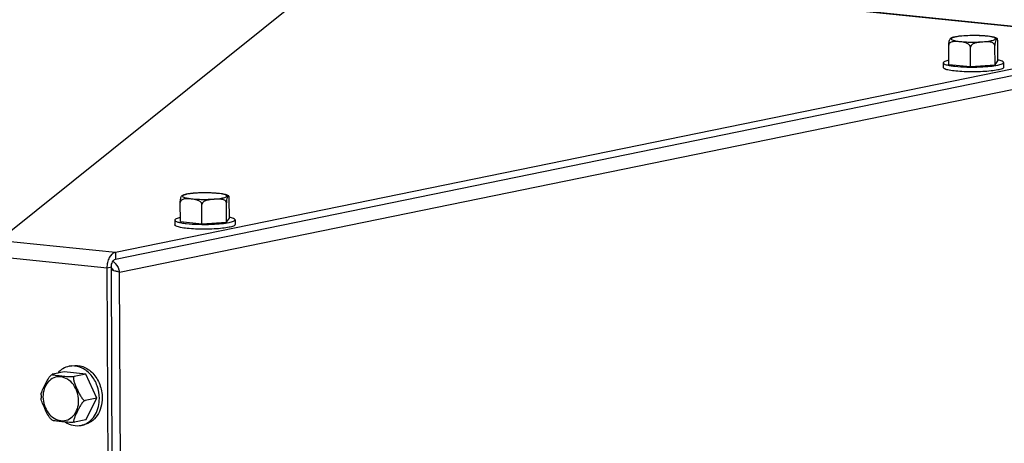
# Model space of a CAD drawing. Units: millimetres. Extents: x 0 to 594, y 0 to 420.
# Drawn here: x 110 to 131, y 90 to 99 of the extents above; entities that cross this region are included whole.
import ezdxf

# ---------------------------------------------------------------- set-up
doc = ezdxf.new("R2010")
doc.units = ezdxf.units.MM
doc.header["$LTSCALE"] = 32.67
doc.layers.get('0').update_dxf_attribs({"linetype": 'CONTINUOUS'})
doc.layers.add('AXES', color=7, linetype='CONTINUOUS')
doc.layers.add('SOLIDES', color=7, linetype='CONTINUOUS')
doc.styles.get("Standard").update_dxf_attribs({"font": 'txt', "width": 0.85})
doc.dimstyles.get("Standard").update_dxf_attribs({"dimtxt": 3.5, "dimasz": 3.5, "dimexe": 1.5, "dimexo": 1, "dimtad": 1, "dimdec": 4, "dimtxsty": 'STANDARD', "dimblk": '_FILLED', "dimblk1": '_FILLED', "dimblk2": '_FILLED', "dimcen": 0.09, "dimclrt": 5, "dimadec": 0, "dimazin": 0, "dimtol": 1, "dimtp": 0.0001, "dimtm": 0.0001, "dimtfac": 1, "dimtdec": 4, "dimtofl": 0, "dimtmove": 0, "dimatfit": 3, "dimldrblk": '_FILLED', "dimfxl": 1, "dimtolj": 1, "dimarcsym": 0})

# ---------------------------------------------------------------- blocks, each defined once
blk = doc.blocks.new('_FILLED')
at = {"color": 0, "linetype": 'BYBLOCK'}
blk.add_solid([(0, 0), (-1, 0.2143), (-1, -0.2143)], dxfattribs=at)

msp = doc.modelspace()

# ---------------------------------------------------------------- linework, layer by layer
at = {"layer": 'AXES', "color": 7, "linetype": 'CONTINUOUS'}
for p, q in [((130.811502, 98.577086), (130.809561, 98.992513)), ((129.754237, 98.503973), (129.752296, 98.919401)), ((130.219563, 98.455832), (130.217623, 98.871259)), ((130.748196, 98.492388), (130.746256, 98.907816)), ((129.632876, 98.537493), (129.633362, 98.433636)), ((130.748196, 98.492388), (130.811502, 98.577086)), ((130.932862, 98.543566), (130.933347, 98.439709)), ((129.754237, 98.503973), (130.219563, 98.455832)), ((130.219563, 98.455832), (130.748196, 98.492388)), ((130.43199, 98.448155), (130.436866, 98.448349)), ((114.237219, 95.181977), (114.235278, 95.597405)), ((113.179953, 95.108865), (113.178012, 95.524292)), ((113.64528, 95.060723), (113.643339, 95.476151)), ((114.173913, 95.09728), (114.171972, 95.512707)), ((113.058593, 95.142384), (113.059078, 95.038528)), ((114.173913, 95.09728), (114.237219, 95.181977)), ((114.358579, 95.148457), (114.359064, 95.044601)), ((113.179953, 95.108865), (113.64528, 95.060723)), ((113.64528, 95.060723), (114.173913, 95.09728)), ((113.857706, 95.053047), (113.862582, 95.053241)), ((110.778519, 91.986073), (110.840673, 91.998805)), ((110.416827, 91.814246), (110.411323, 91.810902)), ((110.673984, 91.867923), (110.42537, 91.816996)), ((111.139311, 91.819781), (110.673984, 91.867923)), ((111.139311, 91.819781), (110.890697, 91.768855)), ((111.374285, 91.301154), (111.139311, 91.819781)), ((110.176327, 91.37206), (110.175615, 91.337705)), ((110.175615, 91.337705), (110.176747, 91.301465)), ((111.374285, 91.301154), (111.12567, 91.250228)), ((111.143932, 90.830668), (111.374285, 91.301154)), ((111.143932, 90.830668), (110.895317, 90.779742)), ((111.039397, 90.712518), (111.10155, 90.72525))]:
    msp.add_line(p, q, dxfattribs=at)
for centre, radius, start, end in [((130.069394, 98.144281), 0.968915, 99.2311748, 101.5055813), ((130.634423, 97.717831), 0.898364, 78.2843649, 78.5871358), ((113.495111, 94.749172), 0.968915, 99.2311748, 101.5055813), ((114.06014, 94.322722), 0.898364, 78.2843649, 78.5871358), ((110.861431, 91.581665), 0.412811, 92.8169939, 101.5369464), ((110.746478, 91.2513), 0.539785, 228.831286, 232.9419822), ((110.955539, 91.120403), 0.416407, 281.5687674, 290.2426142), ((110.953798, 91.125218), 0.421526, 290.2382619, 293.1421017)]:
    msp.add_arc(centre, radius, start, end, dxfattribs=at)
for points, knots in [([(129.752296, 98.919401), (129.752162, 98.94813), (129.754633, 98.98948), (129.769179, 99.037188), (129.783448, 99.058346), (129.792257, 99.069604), (129.797541, 99.071695)], [0, 0, 0, 0, 0.526097638, 0.754750554, 0.895933833, 1, 1, 1, 1]), ([(130.217623, 98.871259), (130.217504, 98.896714), (130.183794, 98.942783), (130.117804, 98.969777), (130.050961, 98.984), (129.984706, 98.992069), (129.918779, 98.997599), (129.863696, 98.997787), (129.820407, 98.990571), (129.789043, 98.978916), (129.760694, 98.956736), (129.752237, 98.93205), (129.752296, 98.919401)], [0, 0, 0, 0, 0.138881755, 0.266279119, 0.38887878, 0.510005089, 0.630436546, 0.749869438, 0.809271443, 0.868968102, 0.930986721, 1, 1, 1, 1]), ([(129.876131, 99.093726), (129.86895, 99.092255), (129.84235, 99.086415), (129.81599, 99.079004), (129.797478, 99.071658)], [0, 0, 0, 0, 0.269036121, 1, 1, 1, 1]), ([(130.797084, 99.060097), (130.776069, 99.073057), (130.724207, 99.090454), (130.595447, 99.114384), (130.399712, 99.127537), (130.156264, 99.12634), (129.990164, 99.113128), (129.913963, 99.100648)], [0, 0, 0, 0, 0.083041901, 0.180829654, 0.441220997, 0.740286866, 1, 1, 1, 1]), ([(130.746256, 98.907816), (130.746195, 98.920766), (130.73533, 98.946473), (130.70342, 98.96838), (130.668047, 98.980702), (130.618906, 98.988968), (130.556375, 98.990171), (130.481441, 98.986323), (130.406253, 98.979777), (130.33118, 98.967894), (130.26953, 98.945768), (130.22856, 98.91169), (130.21756, 98.884783), (130.217623, 98.871259)], [0, 0, 0, 0, 0.063793188, 0.12526639, 0.18621338, 0.247282046, 0.369981977, 0.493301852, 0.616996517, 0.741415783, 0.867854682, 0.933383037, 1, 1, 1, 1]), ([(130.79724, 99.059793), (130.792928, 99.062456), (130.779162, 99.05084), (130.751891, 99.007981), (130.746055, 98.950683), (130.746256, 98.907816)], [0, 0, 0, 0, 0.090696588, 0.232863279, 1, 1, 1, 1]), ([(130.809561, 98.992513), (130.80948, 99.009936), (130.808489, 99.031452), (130.802072, 99.056809), (130.79724, 99.059793)], [0, 0, 0, 0, 0.75418953, 1, 1, 1, 1]), ([(129.753384, 98.593562), (129.722827, 98.587107), (129.683098, 98.57713), (129.642313, 98.556476), (129.632827, 98.54298), (129.632875, 98.537428)], [0, 0, 0, 0, 0.680800493, 0.878978647, 1, 1, 1, 1]), ([(129.632875, 98.537428), (129.632954, 98.528433), (129.657372, 98.508224), (129.705858, 98.493102), (129.784281, 98.475411), (129.931665, 98.456223), (130.151052, 98.443345), (130.335337, 98.444367), (130.43199, 98.448155)], [0, 0, 0, 0, 0.033031896, 0.097288446, 0.195304577, 0.323423627, 0.644842091, 1, 1, 1, 1]), ([(130.80675, 98.48633), (130.838681, 98.492871), (130.880194, 98.503058), (130.922843, 98.524031), (130.932913, 98.537918), (130.932863, 98.54363)], [0, 0, 0, 0, 0.682310192, 0.880413206, 1, 1, 1, 1]), ([(130.932863, 98.54363), (130.932744, 98.557349), (130.883601, 98.583518), (130.846176, 98.591395), (130.81684, 98.597479)], [0, 0, 0, 0, 0.314081602, 1, 1, 1, 1]), ([(130.807235, 98.382473), (130.759653, 98.372727), (130.651347, 98.357867), (130.475839, 98.344674), (130.281646, 98.339591), (130.08772, 98.343059), (129.912488, 98.354736), (129.773438, 98.372898), (129.685353, 98.393963), (129.643453, 98.414403), (129.63341, 98.427923), (129.633361, 98.433571)], [0, 0, 0, 0, 0.121976749, 0.274074682, 0.44191498, 0.609594804, 0.76114123, 0.882341544, 0.962495371, 0.985813357, 1, 1, 1, 1]), ([(130.436866, 98.448349), (130.505872, 98.451137), (130.629662, 98.459269), (130.752901, 98.4753), (130.80675, 98.48633)], [0, 0, 0, 0, 0.556825355, 1, 1, 1, 1]), ([(130.933349, 98.439774), (130.933398, 98.434061), (130.923329, 98.420174), (130.88068, 98.399201), (130.839166, 98.389014), (130.807235, 98.382473)], [0, 0, 0, 0, 0.119586794, 0.317689808, 1, 1, 1, 1]), ([(113.178012, 95.524292), (113.177878, 95.553022), (113.180349, 95.594371), (113.194895, 95.64208), (113.209164, 95.663238), (113.217974, 95.674495), (113.223258, 95.676587)], [0, 0, 0, 0, 0.526097638, 0.754750554, 0.895933833, 1, 1, 1, 1]), ([(113.643339, 95.476151), (113.64322, 95.501606), (113.60951, 95.547675), (113.54352, 95.574669), (113.476677, 95.588892), (113.410423, 95.59696), (113.344496, 95.602491), (113.289412, 95.602678), (113.246123, 95.595463), (113.21476, 95.583808), (113.18641, 95.561627), (113.177953, 95.536941), (113.178012, 95.524292)], [0, 0, 0, 0, 0.138881755, 0.266279119, 0.38887878, 0.510005089, 0.630436546, 0.749869438, 0.809271443, 0.868968102, 0.930986721, 1, 1, 1, 1]), ([(113.301848, 95.698617), (113.294667, 95.697146), (113.268066, 95.691306), (113.241707, 95.683895), (113.223195, 95.676549)], [0, 0, 0, 0, 0.269036121, 1, 1, 1, 1]), ([(114.2228, 95.664988), (114.201786, 95.677949), (114.149924, 95.695346), (114.021163, 95.719276), (113.825428, 95.732429), (113.58198, 95.731231), (113.415881, 95.71802), (113.339679, 95.705539)], [0, 0, 0, 0, 0.083041901, 0.180829654, 0.441220997, 0.740286866, 1, 1, 1, 1]), ([(114.171972, 95.512707), (114.171912, 95.525657), (114.161047, 95.551365), (114.129137, 95.573271), (114.093763, 95.585594), (114.044622, 95.59386), (113.982091, 95.595063), (113.907157, 95.591214), (113.831969, 95.584669), (113.756896, 95.572785), (113.695247, 95.550659), (113.654277, 95.516582), (113.643276, 95.489674), (113.643339, 95.476151)], [0, 0, 0, 0, 0.063793188, 0.12526639, 0.18621338, 0.247282046, 0.369981977, 0.493301852, 0.616996517, 0.741415783, 0.867854682, 0.933383037, 1, 1, 1, 1]), ([(114.222957, 95.664684), (114.218644, 95.667347), (114.204878, 95.655731), (114.177608, 95.612873), (114.171772, 95.555574), (114.171972, 95.512707)], [0, 0, 0, 0, 0.090696588, 0.232863279, 1, 1, 1, 1]), ([(114.235278, 95.597405), (114.235197, 95.614828), (114.234205, 95.636343), (114.227788, 95.661701), (114.222957, 95.664684)], [0, 0, 0, 0, 0.75418953, 1, 1, 1, 1]), ([(113.1791, 95.198454), (113.148544, 95.191999), (113.108814, 95.182022), (113.06803, 95.161367), (113.058543, 95.147871), (113.058592, 95.14232)], [0, 0, 0, 0, 0.680800493, 0.878978647, 1, 1, 1, 1]), ([(113.058592, 95.14232), (113.05867, 95.133324), (113.083088, 95.113116), (113.131574, 95.097994), (113.209997, 95.080302), (113.357382, 95.061115), (113.576768, 95.048236), (113.761054, 95.049258), (113.857706, 95.053047)], [0, 0, 0, 0, 0.033031896, 0.097288446, 0.195304577, 0.323423627, 0.644842091, 1, 1, 1, 1]), ([(114.232466, 95.091222), (114.264398, 95.097763), (114.305911, 95.107949), (114.34856, 95.128923), (114.35863, 95.142809), (114.35858, 95.148522)], [0, 0, 0, 0, 0.682310192, 0.880413206, 1, 1, 1, 1]), ([(114.35858, 95.148522), (114.35846, 95.16224), (114.309317, 95.188409), (114.271893, 95.196287), (114.242557, 95.202371)], [0, 0, 0, 0, 0.314081602, 1, 1, 1, 1]), ([(114.232951, 94.987365), (114.185369, 94.977618), (114.077064, 94.962759), (113.901556, 94.949565), (113.707362, 94.944483), (113.513436, 94.94795), (113.338204, 94.959628), (113.199155, 94.97779), (113.11107, 94.998855), (113.069169, 95.019295), (113.059126, 95.032814), (113.059077, 95.038463)], [0, 0, 0, 0, 0.121976749, 0.274074682, 0.44191498, 0.609594804, 0.76114123, 0.882341544, 0.962495371, 0.985813357, 1, 1, 1, 1]), ([(113.862582, 95.053241), (113.931589, 95.056029), (114.055379, 95.064161), (114.178618, 95.080191), (114.232466, 95.091222)], [0, 0, 0, 0, 0.556825355, 1, 1, 1, 1]), ([(114.359065, 95.044665), (114.359115, 95.038953), (114.349045, 95.025066), (114.306396, 95.004092), (114.264883, 94.993906), (114.232951, 94.987365)], [0, 0, 0, 0, 0.119586794, 0.317689808, 1, 1, 1, 1]), ([(110.778869, 91.986135), (110.732689, 91.976698), (110.641236, 91.940828), (110.566958, 91.877082), (110.534681, 91.840258)], [0, 0, 0, 0, 0.490459266, 1, 1, 1, 1]), ([(110.841022, 91.998867), (110.918262, 92.014652), (111.092551, 91.99787), (111.310781, 91.841728), (111.458053, 91.598662), (111.494536, 91.405359), (111.494992, 91.307828)], [0, 0, 0, 0, 0.22096446, 0.462358258, 0.726634833, 1, 1, 1, 1]), ([(111.432838, 91.295096), (111.432413, 91.386209), (111.400437, 91.567192), (111.270407, 91.80006), (111.076241, 91.960965), (110.915863, 91.997654), (110.841143, 91.993977)], [0, 0, 0, 0, 0.270798441, 0.534330449, 0.777656199, 1, 1, 1, 1]), ([(110.176325, 91.372058), (110.177116, 91.38921), (110.187789, 91.425259), (110.217232, 91.498197), (110.263479, 91.592884), (110.312825, 91.68987), (110.361859, 91.763585), (110.392194, 91.799135), (110.411315, 91.810862)], [0, 0, 0, 0, 0.102300522, 0.220238274, 0.470020084, 0.729522218, 0.866356554, 1, 1, 1, 1]), ([(110.416869, 91.814244), (110.415903, 91.813679), (110.413768, 91.810878), (110.416925, 91.80931), (110.418139, 91.808646)], [0, 0, 0, 0, 0.447227069, 1, 1, 1, 1]), ([(110.42537, 91.816996), (110.424439, 91.816806), (110.421542, 91.816136), (110.418625, 91.815272), (110.416869, 91.814244)], [0, 0, 0, 0, 0.318280916, 1, 1, 1, 1]), ([(110.418139, 91.808646), (110.422671, 91.806168), (110.434888, 91.803016), (110.464174, 91.797076), (110.508113, 91.791276), (110.564761, 91.784771), (110.646355, 91.776373), (110.732572, 91.767958), (110.821371, 91.764865), (110.868445, 91.764297), (110.890697, 91.768855)], [0, 0, 0, 0, 0.032569211, 0.078361922, 0.189180348, 0.311379598, 0.438156329, 0.706511135, 0.856758569, 1, 1, 1, 1]), ([(110.890697, 91.768855), (110.873326, 91.765297), (110.870143, 91.720691), (110.878811, 91.682764), (110.893476, 91.632133), (110.917932, 91.571175), (110.950321, 91.497473), (110.984568, 91.423941), (111.021577, 91.351713), (111.058857, 91.294634), (111.09297, 91.259697), (111.115948, 91.248236), (111.12567, 91.250228)], [0, 0, 0, 0, 0.088600777, 0.149457163, 0.213630538, 0.345923242, 0.480120102, 0.615116975, 0.751089891, 0.886725593, 0.950411411, 1, 1, 1, 1]), ([(111.494992, 91.307828), (111.495316, 91.23848), (111.478189, 91.10294), (111.397642, 90.921769), (111.26905, 90.785682), (111.15743, 90.736678), (111.101201, 90.725188)], [0, 0, 0, 0, 0.274621151, 0.532962218, 0.772731386, 1, 1, 1, 1]), ([(110.391151, 90.844955), (110.375183, 90.858953), (110.348457, 90.893435), (110.304668, 90.967791), (110.258798, 91.065698), (110.215217, 91.163593), (110.187291, 91.242052), (110.177867, 91.281899), (110.176746, 91.301465)], [0, 0, 0, 0, 0.125126338, 0.253694841, 0.508868814, 0.761272727, 0.884525544, 1, 1, 1, 1]), ([(111.12567, 91.250228), (111.114943, 91.24803), (111.094464, 91.232247), (111.060192, 91.194823), (111.023634, 91.139052), (110.986546, 91.071049), (110.952864, 91.003694), (110.926235, 90.94817), (110.906602, 90.904108), (110.893498, 90.87193), (110.88297, 90.841084), (110.877044, 90.816396), (110.876285, 90.798627), (110.87782, 90.787655), (110.884758, 90.779206), (110.891956, 90.779053), (110.895317, 90.779742)], [0, 0, 0, 0, 0.059033698, 0.131663772, 0.276553884, 0.415109073, 0.549897819, 0.682303599, 0.74707458, 0.80994621, 0.869476585, 0.922879918, 0.945832547, 0.965263924, 0.981503268, 1, 1, 1, 1]), ([(111.119463, 90.73761), (111.166654, 90.757778), (111.256657, 90.818008), (111.394189, 90.998235), (111.43339, 91.176939), (111.432838, 91.295096)], [0, 0, 0, 0, 0.229257401, 0.47215358, 1, 1, 1, 1]), ([(110.895317, 90.779742), (110.872802, 90.77513), (110.82521, 90.775762), (110.73549, 90.778956), (110.648424, 90.787518), (110.566035, 90.796004), (110.50911, 90.802645), (110.465086, 90.808423), (110.436738, 90.814673), (110.424943, 90.817719), (110.421174, 90.820522)], [0, 0, 0, 0, 0.144376975, 0.295546337, 0.565510061, 0.69309156, 0.81579439, 0.92606332, 0.970489281, 1, 1, 1, 1]), ([(110.700989, 90.782491), (110.751684, 90.750015), (110.862036, 90.702253), (110.98312, 90.701027), (111.039047, 90.712456)], [0, 0, 0, 0, 0.513311264, 1, 1, 1, 1])]:
    msp.add_open_spline(points, degree=3, knots=knots, dxfattribs=at)
at = {"layer": 'AXES', "color": 9, "linetype": 'CONTINUOUS'}
for points, knots in [([(129.803128, 99.053048), (129.802775, 99.04263), (129.84123, 99.022373), (129.902241, 99.009509), (130.007615, 98.994321), (130.135057, 98.986355), (130.278214, 98.983434), (130.456617, 98.988587), (130.586492, 98.998943), (130.665196, 99.015065)], [0, 0, 0, 0, 0.035681044, 0.115369161, 0.236478883, 0.388295518, 0.556495463, 0.724999872, 1, 1, 1, 1]), ([(129.814108, 99.067715), (129.812469, 99.066603), (129.807583, 99.062967), (129.803271, 99.057276), (129.803128, 99.053048)], [0, 0, 0, 0, 0.3188712, 1, 1, 1, 1]), ([(129.867875, 99.088285), (129.862029, 99.086779), (129.843606, 99.08154), (129.825021, 99.07512), (129.814108, 99.067715)], [0, 0, 0, 0, 0.314013584, 1, 1, 1, 1]), ([(130.665196, 99.015065), (130.681255, 99.018355), (130.708653, 99.024973), (130.739389, 99.036324), (130.757998, 99.049285), (130.757786, 99.061636), (130.751773, 99.068774), (130.742054, 99.075295), (130.720992, 99.084789), (130.684038, 99.094937), (130.628441, 99.10516), (130.559569, 99.113635), (130.480045, 99.120044), (130.361761, 99.125496), (130.211733, 99.125723), (130.045233, 99.116629), (129.941049, 99.103953), (129.895737, 99.094671)], [0, 0, 0, 0, 0.050031478, 0.08445015, 0.103858154, 0.110869132, 0.119373899, 0.131076704, 0.146607434, 0.18955996, 0.247671017, 0.319075625, 0.401246862, 0.491128559, 0.680434785, 0.858827537, 1, 1, 1, 1]), ([(113.228844, 95.65794), (113.228492, 95.647522), (113.266947, 95.627265), (113.327958, 95.6144), (113.433331, 95.599212), (113.560774, 95.591246), (113.70393, 95.588326), (113.882334, 95.593478), (114.012209, 95.603835), (114.090913, 95.619957)], [0, 0, 0, 0, 0.035681044, 0.115369161, 0.236478883, 0.388295518, 0.556495463, 0.724999872, 1, 1, 1, 1]), ([(113.239824, 95.672606), (113.238186, 95.671494), (113.2333, 95.667859), (113.228987, 95.662168), (113.228844, 95.65794)], [0, 0, 0, 0, 0.3188712, 1, 1, 1, 1]), ([(113.293591, 95.693177), (113.287745, 95.691671), (113.269323, 95.686432), (113.250738, 95.680011), (113.239824, 95.672606)], [0, 0, 0, 0, 0.314013584, 1, 1, 1, 1]), ([(114.090913, 95.619957), (114.106972, 95.623246), (114.134369, 95.629865), (114.165106, 95.641216), (114.183715, 95.654176), (114.183502, 95.666528), (114.17749, 95.673665), (114.167771, 95.680187), (114.146709, 95.68968), (114.109755, 95.699828), (114.054158, 95.710051), (113.985285, 95.718527), (113.905762, 95.724936), (113.787478, 95.730388), (113.63745, 95.730614), (113.470949, 95.721521), (113.366765, 95.708845), (113.321453, 95.699563)], [0, 0, 0, 0, 0.050031478, 0.08445015, 0.103858154, 0.110869132, 0.119373899, 0.131076704, 0.146607434, 0.18955996, 0.247671017, 0.319075625, 0.401246862, 0.491128559, 0.680434785, 0.858827537, 1, 1, 1, 1]), ([(110.98588, 91.246441), (110.98559, 91.308504), (110.965265, 91.432036), (110.882243, 91.594581), (110.756655, 91.714156), (110.603056, 91.770836), (110.445364, 91.749116), (110.315554, 91.65227), (110.233545, 91.502685), (110.21614, 91.386026), (110.21642, 91.326047)], [0, 0, 0, 0, 0.138647554, 0.274421328, 0.401198788, 0.517384069, 0.627972485, 0.742027272, 0.866008524, 1, 1, 1, 1]), ([(110.21642, 91.326047), (110.21671, 91.263984), (110.237034, 91.140451), (110.320057, 90.977907), (110.445645, 90.858331), (110.599244, 90.801651), (110.756935, 90.823371), (110.886745, 90.920218), (110.968754, 91.069802), (110.98616, 91.186462), (110.98588, 91.246441)], [0, 0, 0, 0, 0.138647554, 0.274421328, 0.401198788, 0.517384069, 0.627972485, 0.742027272, 0.866008524, 1, 1, 1, 1])]:
    msp.add_open_spline(points, degree=3, knots=knots, dxfattribs=at)
for points in [[(129.895737, 99.094671), (129.886402, 99.092759), (129.877101, 99.090663), (129.867875, 99.088285)], [(113.321453, 95.699563), (113.312119, 95.697651), (113.302818, 95.695555), (113.293591, 95.693177)]]:
    msp.add_open_spline(points, degree=3, dxfattribs=at)
at = {"layer": 'SOLIDES', "color": 9, "linetype": 'CONTINUOUS'}
for p, q in [((111.124865, 101.395099), (134.095002, 99.018674)), ((111.869784, 94.02049), (133.416352, 98.434131)), ((88.808776, 96.823828), (111.778914, 94.447403)), ((88.63258, 96.490718), (111.602718, 94.114293)), ((111.778914, 94.447403), (111.779607, 94.299036)), ((111.602718, 94.114293), (111.691509, 94.132481)), ((111.953653, 76.067411), (111.869784, 94.02049))]:
    msp.add_line(p, q, dxfattribs=at)
at = {"layer": 'SOLIDES', "color": 7, "linetype": 'CONTINUOUS'}
for p, q in [((111.157123, 101.396772), (134.127261, 99.020347)), ((111.778914, 94.447403), (134.095002, 99.018674)), ((111.686815, 76.112435), (111.602718, 94.114293))]:
    msp.add_line(p, q, dxfattribs=at)
at = {"layer": 'SOLIDES', "color": 3, "linetype": 'CONTINUOUS'}
for p, q in [((111.779607, 94.299036), (134.095696, 98.870307)), ((111.775606, 76.130623), (111.691509, 94.132481))]:
    msp.add_line(p, q, dxfattribs=at)
at = {"layer": 'SOLIDES', "color": 7, "linetype": 'CONTINUOUS'}
msp.add_lwpolyline([(111.735637, 94.059365), (111.730683, 94.060953), (111.719082, 94.064941), (111.708068, 94.069013), (111.697666, 94.073167), (111.691774, 94.07572)], dxfattribs=at)
for points, knots in [([(111.602718, 94.114293), (111.602536, 94.153308), (111.611465, 94.230125), (111.653355, 94.353238), (111.723928, 94.43614), (111.778914, 94.447403)], [0, 0, 0, 0, 0.295340643, 0.575130403, 1, 1, 1, 1]), ([(111.691823, 94.070873), (111.698399, 94.068997), (111.723803, 94.061825), (111.749264, 94.054858), (111.76813, 94.049701)], [0, 0, 0, 0, 0.259075611, 1, 1, 1, 1]), ([(111.723651, 94.254046), (111.742557, 94.239577), (111.810876, 94.176207), (111.856024, 94.088242), (111.869784, 94.02049)], [0, 0, 0, 0, 0.256156703, 1, 1, 1, 1]), ([(111.76813, 94.049701), (111.777786, 94.047061), (111.811786, 94.037743), (111.845782, 94.02832), (111.869784, 94.02049)], [0, 0, 0, 0, 0.283923965, 1, 1, 1, 1])]:
    msp.add_open_spline(points, degree=3, knots=knots, dxfattribs=at)
at = {"layer": 'SOLIDES', "color": 3, "linetype": 'CONTINUOUS'}
msp.add_open_spline([(111.691509, 94.132481), (111.691333, 94.170198), (111.703003, 94.235638), (111.752114, 94.293404), (111.779607, 94.299036)], degree=3, knots=[0, 0, 0, 0, 0.573381301, 1, 1, 1, 1], dxfattribs=at)
msp.add_open_spline([(111.691647, 94.113702), (111.708785, 94.097907), (111.723828, 94.079452), (111.735652, 94.059367)], degree=3, dxfattribs=at)

# ---------------------------------------------------------------- leaders
at = {"color": 2, "linetype": 'CONTINUOUS', "annotation_type": 0, "has_hookline": 1, "hookline_direction": 0, "text_width": 47.6}
msp.add_leader([(100.502458, 87.683948), (124.633211, 107.031987), (130.296373, 107.031987)], dimstyle='STANDARD', override={"dimtad": 1}, dxfattribs=at)

doc.saveas('drawing.dxf')
